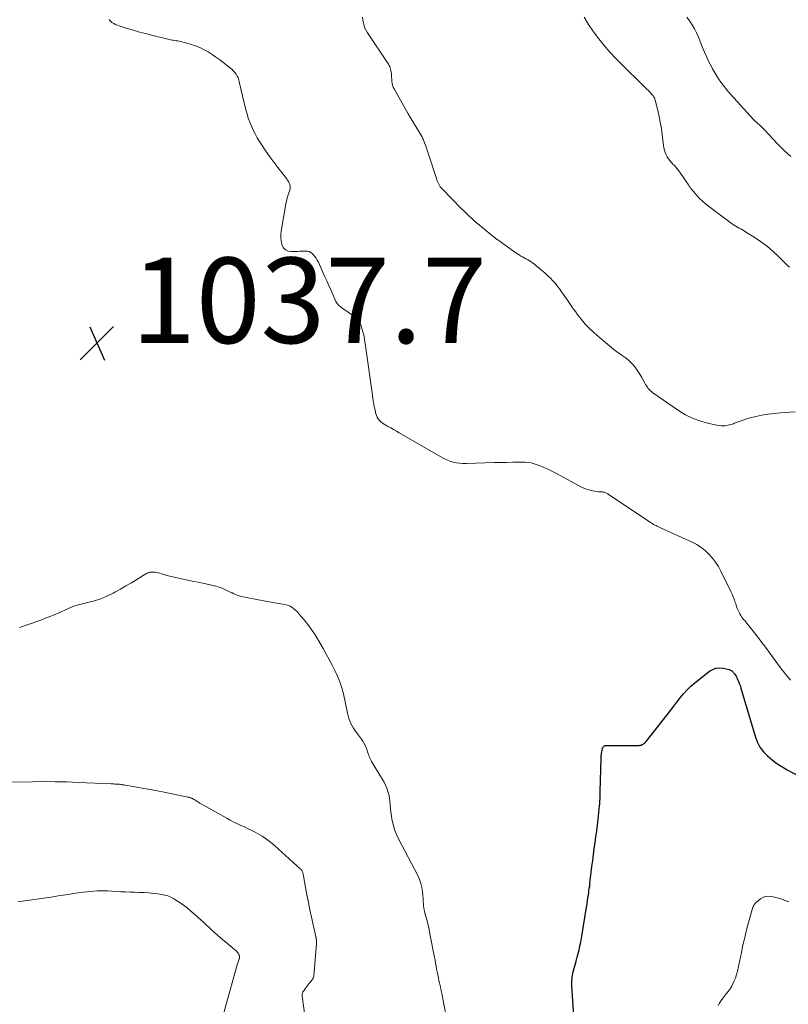
# Model space of a CAD drawing. Units: feet. Extents: x 1990000 to 1995041, y 585000 to 590003.
# Drawn here: x 1990875 to 1991055, y 588754 to 588984 of the extents above; entities that cross this region are included whole.
import ezdxf

# ---------------------------------------------------------------- set-up
doc = ezdxf.new("R2010")
doc.units = ezdxf.units.FT
doc.header["$LTSCALE"] = 100
doc.header["$MEASUREMENT"] = 0
for name, color, linetype, lineweight in [('CONTOUR INDEX', 32, 'Continuous', 25), ('CONTOUR INTERMEDIATE', 40, 'Continuous', 15), ('SPOT ELEVATION', 7, 'Continuous', 15)]:
    doc.layers.add(name, color=color, linetype=linetype, lineweight=lineweight)
doc.styles.add('slant', font='romans.shx', dxfattribs={"oblique": 14.999978})

# ---------------------------------------------------------------- blocks, each defined once
blk = doc.blocks.new('SPOT')
at = {"layer": 'SPOT ELEVATION', "lineweight": 25}
for p, q in [((-3.95, -3.95), (3.86, 3.85)), ((-1.67, 3.81), (1.74, -3.97))]:
    blk.add_line(p, q, dxfattribs=at)

msp = doc.modelspace()

# ---------------------------------------------------------------- linework, layer by layer
at = {"layer": 'CONTOUR INDEX', "elevation": 1040, "flags": 128}
msp.add_lwpolyline([(1991004.9, 588750.11), (1991004.37, 588758.32), (1991004.35, 588758.74), (1991004.35, 588759.15), (1991004.37, 588759.56), (1991004.4, 588759.98), (1991004.44, 588760.39), (1991004.51, 588760.8), (1991004.59, 588761.2), (1991004.69, 588761.6), (1991005.14, 588763.23), (1991005.38, 588764.12), (1991005.61, 588765.01), (1991005.84, 588765.9), (1991006.06, 588766.79), (1991006.27, 588767.68), (1991006.46, 588768.58), (1991006.63, 588769.48), (1991006.79, 588770.38), (1991007.8, 588776.7), (1991007.93, 588777.54), (1991008.06, 588778.38), (1991008.19, 588779.23), (1991008.31, 588780.07), (1991008.37, 588780.54), (1991008.45, 588781.15), (1991008.54, 588781.76), (1991008.61, 588782.37), (1991008.69, 588782.98), (1991009.08, 588786.28), (1991009.26, 588787.67), (1991009.43, 588789.05), (1991009.62, 588790.43), (1991009.81, 588791.81), (1991010.01, 588793.19), (1991010.19, 588794.57), (1991010.36, 588795.96), (1991010.52, 588797.34), (1991010.86, 588800.41), (1991010.9, 588800.83), (1991010.93, 588801.25), (1991010.95, 588801.67), (1991010.97, 588802.09), (1991010.97, 588802.51), (1991010.98, 588802.93), (1991010.99, 588803.35), (1991011.01, 588803.78), (1991011.23, 588811.57), (1991011.23, 588811.75), (1991011.24, 588811.93), (1991011.25, 588812.11), (1991011.26, 588812.29), (1991011.27, 588812.47), (1991011.29, 588812.65), (1991011.32, 588812.83), (1991011.35, 588813.01), (1991011.55, 588813.91), (1991011.59, 588814.05), (1991011.66, 588814.18), (1991011.74, 588814.3), (1991011.84, 588814.41), (1991011.97, 588814.49), (1991012.1, 588814.56), (1991012.24, 588814.59), (1991012.38, 588814.6), (1991014.97, 588814.54), (1991015.91, 588814.53), (1991016.85, 588814.53), (1991017.79, 588814.54), (1991018.73, 588814.56), (1991020.11, 588814.6), (1991020.36, 588814.63), (1991020.59, 588814.67), (1991020.82, 588814.76), (1991021.04, 588814.86), (1991021.24, 588815), (1991021.43, 588815.15), (1991021.61, 588815.32), (1991021.77, 588815.5), (1991026.7, 588821.77), (1991027.46, 588822.75), (1991028.22, 588823.73), (1991028.98, 588824.71), (1991029.73, 588825.7), (1991030.51, 588826.66), (1991031.34, 588827.57), (1991032.23, 588828.41), (1991033.17, 588829.22), (1991036.6, 588831.92), (1991037.34, 588832.35), (1991038.11, 588832.65), (1991038.93, 588832.72), (1991039.79, 588832.65), (1991041.18, 588832.35), (1991041.36, 588832.29), (1991041.54, 588832.22), (1991041.7, 588832.13), (1991041.85, 588832.01), (1991041.99, 588831.88), (1991042.13, 588831.75), (1991042.25, 588831.6), (1991042.37, 588831.45), (1991042.5, 588831.26), (1991042.66, 588831.01), (1991042.82, 588830.75), (1991042.97, 588830.48), (1991043.1, 588830.21), (1991043.27, 588829.84), (1991043.47, 588829.38), (1991043.65, 588828.91), (1991043.82, 588828.43), (1991043.97, 588827.95), (1991047.26, 588816.71), (1991047.76, 588815.42), (1991048.4, 588814.21), (1991049.22, 588813.12), (1991050.18, 588812.12), (1991051.26, 588811.22), (1991052.39, 588810.38), (1991053.57, 588809.62), (1991054.79, 588808.9), (1991062.56, 588804.71)], dxfattribs=at)
at = {"layer": 'CONTOUR INTERMEDIATE', "flags": 128}
for points, elevation in [([(1990955.32, 588984.95), (1990955.42, 588984.3), (1990955.54, 588983.64), (1990955.55, 588983.58), (1990955.71, 588982.98), (1990955.92, 588982.39), (1990956.19, 588981.83), (1990956.51, 588981.29), (1990961.41, 588973.99), (1990961.58, 588973.71), (1990961.73, 588973.42), (1990961.84, 588973.11), (1990961.93, 588972.79), (1990962, 588972.47), (1990962.05, 588972.14), (1990962.09, 588971.81), (1990962.12, 588971.48), (1990962.22, 588969.96), (1990962.28, 588969.5), (1990962.38, 588969.05), (1990962.54, 588968.62), (1990962.74, 588968.2), (1990966.05, 588962.37), (1990966.57, 588961.46), (1990967.11, 588960.55), (1990967.65, 588959.65), (1990968.21, 588958.76), (1990969.02, 588957.46), (1990969.17, 588957.21), (1990969.3, 588956.96), (1990969.42, 588956.71), (1990969.53, 588956.44), (1990969.87, 588955.55), (1990970.13, 588954.83), (1990970.39, 588954.11), (1990970.63, 588953.38), (1990970.88, 588952.66), (1990972.64, 588947.23), (1990972.75, 588946.89), (1990972.88, 588946.56), (1990973.03, 588946.24), (1990973.19, 588945.92), (1990973.36, 588945.62), (1990973.56, 588945.32), (1990973.78, 588945.04), (1990974.01, 588944.78), (1990978.55, 588940.13), (1990979.11, 588939.57), (1990979.67, 588939.02), (1990980.25, 588938.47), (1990980.83, 588937.94), (1990981.42, 588937.42), (1990982.02, 588936.9), (1990982.62, 588936.39), (1990983.23, 588935.89), (1990986.23, 588933.45), (1990986.3, 588933.4), (1990986.37, 588933.34), (1990986.43, 588933.29), (1990986.5, 588933.23), (1990986.57, 588933.18), (1990986.65, 588933.13), (1990986.72, 588933.07), (1990986.79, 588933.02), (1990991.27, 588929.85), (1990991.65, 588929.59), (1990992.03, 588929.34), (1990992.42, 588929.1), (1990992.82, 588928.87), (1990993.22, 588928.64), (1990993.62, 588928.41), (1990994.02, 588928.19), (1990994.42, 588927.96), (1990994.83, 588927.72), (1990995.22, 588927.46), (1990995.59, 588927.19), (1990995.95, 588926.9), (1990998.13, 588925.05), (1990998.75, 588924.5), (1990999.35, 588923.93), (1990999.91, 588923.33), (1991000.46, 588922.71), (1991000.98, 588922.06), (1991001.49, 588921.41), (1991001.97, 588920.74), (1991002.44, 588920.06), (1991002.72, 588919.65), (1991003.33, 588918.76), (1991003.93, 588917.87), (1991004.55, 588916.99), (1991005.18, 588916.12), (1991005.64, 588915.46), (1991006.54, 588914.3), (1991007.49, 588913.18), (1991008.51, 588912.13), (1991009.59, 588911.12), (1991011.75, 588909.23), (1991012.69, 588908.44), (1991013.64, 588907.68), (1991014.61, 588906.95), (1991015.61, 588906.24), (1991016.18, 588905.85), (1991016.88, 588905.34), (1991017.55, 588904.79), (1991018.18, 588904.19), (1991018.78, 588903.56), (1991019.33, 588902.88), (1991019.85, 588902.18), (1991020.32, 588901.45), (1991020.75, 588900.69), (1991021.45, 588899.37), (1991021.63, 588899.04), (1991021.83, 588898.72), (1991022.04, 588898.4), (1991022.27, 588898.1), (1991022.51, 588897.81), (1991022.77, 588897.54), (1991023.06, 588897.3), (1991023.36, 588897.07), (1991029.33, 588892.97), (1991031.01, 588891.96), (1991032.75, 588891.09), (1991034.57, 588890.42), (1991036.46, 588889.9), (1991038.31, 588889.5), (1991039.31, 588889.38), (1991040.29, 588889.38), (1991041.26, 588889.57), (1991042.22, 588889.87), (1991042.46, 588889.97), (1991043.53, 588890.4), (1991044.62, 588890.79), (1991045.73, 588891.12), (1991046.85, 588891.41), (1991047.44, 588891.55), (1991048.87, 588891.85), (1991050.3, 588892.09), (1991051.75, 588892.27), (1991053.21, 588892.4), (1991056.62, 588892.63)], 1032), ([(1991007.24, 588984.99), (1991008.28, 588983.25), (1991009.43, 588981.57), (1991010.65, 588979.93), (1991011.95, 588978.35), (1991013.28, 588976.81), (1991014.68, 588975.32), (1991016.11, 588973.87), (1991021.17, 588968.92), (1991021.55, 588968.54), (1991021.92, 588968.17), (1991022.29, 588967.79), (1991022.66, 588967.4), (1991023.13, 588966.91), (1991023.26, 588966.77), (1991023.38, 588966.62), (1991023.49, 588966.46), (1991023.59, 588966.3), (1991023.68, 588966.13), (1991023.76, 588965.96), (1991023.82, 588965.78), (1991023.87, 588965.6), (1991024.48, 588963.18), (1991024.8, 588961.78), (1991025.08, 588960.38), (1991025.32, 588958.96), (1991025.52, 588957.54), (1991025.84, 588954.93), (1991025.93, 588954.38), (1991026.05, 588953.84), (1991026.22, 588953.32), (1991026.42, 588952.8), (1991026.44, 588952.76), (1991026.68, 588952.28), (1991026.96, 588951.83), (1991027.28, 588951.42), (1991027.63, 588951.02), (1991027.7, 588950.95), (1991028.04, 588950.61), (1991028.38, 588950.25), (1991028.7, 588949.89), (1991029.02, 588949.52), (1991029.32, 588949.14), (1991029.62, 588948.75), (1991029.91, 588948.35), (1991030.18, 588947.95), (1991031.31, 588946.28), (1991031.49, 588946.01), (1991031.67, 588945.74), (1991031.86, 588945.47), (1991032.05, 588945.2), (1991032.24, 588944.93), (1991032.43, 588944.67), (1991032.64, 588944.41), (1991032.85, 588944.16), (1991033.64, 588943.25), (1991034.28, 588942.57), (1991034.94, 588941.92), (1991035.64, 588941.31), (1991036.37, 588940.74), (1991042.01, 588936.57), (1991042.37, 588936.31), (1991042.74, 588936.07), (1991043.12, 588935.85), (1991043.52, 588935.64), (1991043.91, 588935.43), (1991044.3, 588935.21), (1991044.68, 588934.99), (1991045.06, 588934.75), (1991047.29, 588933.33), (1991048.74, 588932.34), (1991050.15, 588931.29), (1991051.49, 588930.16), (1991052.79, 588928.97), (1991054.72, 588927.07), (1991055.03, 588926.76), (1991055.35, 588926.46)], 1028), ([(1991031.29, 588984.98), (1991031.95, 588984.13), (1991032.54, 588983.22), (1991033.08, 588982.29), (1991033.56, 588981.33), (1991033.99, 588980.34), (1991034.96, 588977.9), (1991035.44, 588976.77), (1991035.94, 588975.64), (1991036.47, 588974.54), (1991037.03, 588973.45), (1991037.33, 588972.88), (1991037.78, 588972.09), (1991038.24, 588971.31), (1991038.73, 588970.55), (1991039.25, 588969.8), (1991039.79, 588969.07), (1991040.34, 588968.35), (1991040.92, 588967.66), (1991041.52, 588966.98), (1991046.9, 588961.08), (1991047.05, 588960.92), (1991047.2, 588960.76), (1991047.37, 588960.61), (1991047.53, 588960.46), (1991047.7, 588960.31), (1991047.86, 588960.16), (1991048.03, 588960.02), (1991048.19, 588959.87), (1991048.43, 588959.65), (1991048.7, 588959.4), (1991048.98, 588959.13), (1991049.24, 588958.86), (1991049.51, 588958.59), (1991052.61, 588955.28), (1991054.09, 588953.79), (1991055.63, 588952.35)], 1024), ([(1990896.02, 588984.44), (1990896.31, 588984.08), (1990896.66, 588983.77), (1990897.07, 588983.51), (1990897.49, 588983.27), (1990897.94, 588983.08), (1990898.39, 588982.92), (1990900.26, 588982.34), (1990901.67, 588981.92), (1990903.08, 588981.51), (1990904.49, 588981.13), (1990905.91, 588980.77), (1990909.75, 588979.81), (1990910.08, 588979.74), (1990910.41, 588979.67), (1990910.74, 588979.62), (1990911.07, 588979.58), (1990911.4, 588979.53), (1990911.73, 588979.48), (1990912.06, 588979.42), (1990912.39, 588979.34), (1990914.16, 588978.91), (1990915.21, 588978.62), (1990916.24, 588978.27), (1990917.24, 588977.85), (1990918.23, 588977.38), (1990919.18, 588976.85), (1990920.11, 588976.28), (1990921.01, 588975.66), (1990921.89, 588975.02), (1990924.44, 588973.03), (1990924.8, 588972.72), (1990925.14, 588972.39), (1990925.44, 588972.02), (1990925.72, 588971.63), (1990925.73, 588971.62), (1990925.97, 588971.19), (1990926.18, 588970.76), (1990926.35, 588970.3), (1990926.48, 588969.84), (1990928.03, 588963.34), (1990928.3, 588962.36), (1990928.59, 588961.39), (1990928.93, 588960.43), (1990929.31, 588959.49), (1990929.73, 588958.56), (1990930.18, 588957.65), (1990930.68, 588956.77), (1990931.22, 588955.9), (1990931.83, 588954.95), (1990932.71, 588953.64), (1990933.62, 588952.34), (1990934.55, 588951.06), (1990935.51, 588949.8), (1990937.3, 588947.51), (1990937.45, 588947.32), (1990937.59, 588947.14), (1990937.73, 588946.95), (1990937.86, 588946.77), (1990937.99, 588946.57), (1990938.1, 588946.37), (1990938.19, 588946.16), (1990938.27, 588945.95), (1990938.34, 588945.74), (1990938.38, 588945.53), (1990938.41, 588945.32), (1990938.4, 588945.11), (1990938.38, 588944.9), (1990938.33, 588944.7), (1990938.28, 588944.49), (1990938.22, 588944.28), (1990938.16, 588944.08), (1990937.94, 588943.45), (1990937.78, 588942.93), (1990937.64, 588942.4), (1990937.51, 588941.87), (1990937.41, 588941.33), (1990936.3, 588934.92), (1990936.22, 588934.16), (1990936.2, 588933.4), (1990936.28, 588932.65), (1990936.43, 588931.9), (1990936.47, 588931.72), (1990936.81, 588931.05), (1990937.27, 588930.54), (1990937.89, 588930.25), (1990938.63, 588930.12), (1990940.21, 588930.19), (1990940.66, 588930.2), (1990941.11, 588930.23), (1990941.56, 588930.25), (1990942.01, 588930.27), (1990942.44, 588930.24), (1990942.84, 588930.14), (1990943.2, 588929.94), (1990943.54, 588929.68), (1990943.72, 588929.5), (1990944.1, 588929.07), (1990944.45, 588928.62), (1990944.75, 588928.14), (1990945.01, 588927.63), (1990946.47, 588924.36), (1990946.95, 588923.3), (1990947.43, 588922.23), (1990947.9, 588921.17), (1990948.37, 588920.1), (1990949.11, 588918.44), (1990949.23, 588918.21), (1990949.37, 588918), (1990949.53, 588917.81), (1990949.71, 588917.62), (1990949.9, 588917.46), (1990950.1, 588917.29), (1990950.31, 588917.14), (1990950.51, 588916.99), (1990953.23, 588915.1), (1990953.53, 588914.88), (1990953.81, 588914.64), (1990954.08, 588914.39), (1990954.33, 588914.12), (1990954.55, 588913.83), (1990954.75, 588913.52), (1990954.9, 588913.19), (1990955.02, 588912.84), (1990955.28, 588911.93), (1990955.5, 588911.11), (1990955.69, 588910.28), (1990955.84, 588909.45), (1990955.98, 588908.61), (1990957.64, 588896.56), (1990957.78, 588895.67), (1990957.93, 588894.79), (1990958.1, 588893.92), (1990958.29, 588893.04), (1990958.48, 588892.2), (1990958.62, 588891.77), (1990958.8, 588891.36), (1990959.04, 588890.98), (1990959.32, 588890.63), (1990959.65, 588890.31), (1990960, 588890.02), (1990960.38, 588889.76), (1990960.77, 588889.52), (1990961.28, 588889.24), (1990961.94, 588888.88), (1990962.6, 588888.51), (1990963.26, 588888.14), (1990963.91, 588887.76), (1990973.65, 588882.08), (1990974.35, 588881.71), (1990975.06, 588881.38), (1990975.79, 588881.11), (1990976.55, 588880.88), (1990977.31, 588880.71), (1990978.09, 588880.59), (1990978.87, 588880.53), (1990979.66, 588880.52), (1990986.18, 588880.75), (1990987.62, 588880.79), (1990989.06, 588880.82), (1990990.51, 588880.83), (1990991.95, 588880.83), (1990993.34, 588880.83), (1990994.08, 588880.78), (1990994.82, 588880.68), (1990995.54, 588880.5), (1990996.24, 588880.26), (1990996.91, 588879.99), (1990997.94, 588879.56), (1990998.95, 588879.11), (1990999.95, 588878.62), (1991000.94, 588878.11), (1991006.65, 588875.03), (1991007.2, 588874.77), (1991007.76, 588874.54), (1991008.34, 588874.36), (1991008.93, 588874.21), (1991009.24, 588874.14), (1991009.69, 588874.06), (1991010.13, 588874), (1991010.58, 588873.95), (1991011.03, 588873.92), (1991011.54, 588873.89), (1991011.73, 588873.87), (1991011.92, 588873.83), (1991012.1, 588873.78), (1991012.28, 588873.7), (1991012.45, 588873.62), (1991012.62, 588873.53), (1991012.79, 588873.43), (1991012.95, 588873.32), (1991022.95, 588866.65), (1991023.23, 588866.48), (1991023.51, 588866.31), (1991023.8, 588866.15), (1991024.09, 588866.01), (1991024.38, 588865.87), (1991024.68, 588865.73), (1991024.98, 588865.59), (1991025.27, 588865.45), (1991032.54, 588862.13), (1991033.62, 588861.56), (1991034.64, 588860.91), (1991035.59, 588860.16), (1991036.48, 588859.32), (1991037.28, 588858.4), (1991038.02, 588857.43), (1991038.67, 588856.41), (1991039.27, 588855.33), (1991041.6, 588850.61), (1991041.89, 588849.97), (1991042.17, 588849.32), (1991042.42, 588848.66), (1991042.64, 588847.99), (1991042.73, 588847.7), (1991042.91, 588847.18), (1991043.11, 588846.66), (1991043.33, 588846.15), (1991043.57, 588845.65), (1991043.71, 588845.37), (1991043.9, 588845.02), (1991044.11, 588844.69), (1991044.34, 588844.38), (1991044.58, 588844.08), (1991044.84, 588843.78), (1991045.09, 588843.48), (1991045.34, 588843.17), (1991045.58, 588842.87), (1991047.14, 588840.9), (1991048.16, 588839.6), (1991049.16, 588838.29), (1991050.15, 588836.97), (1991051.13, 588835.65), (1991053.49, 588832.4), (1991054.15, 588831.54), (1991054.83, 588830.69), (1991055.54, 588829.87)], 1036), ([(1990976.18, 588744.93), (1990974.17, 588755.24), (1990973.99, 588756.19), (1990973.79, 588757.13), (1990973.58, 588758.07), (1990973.37, 588759.01), (1990973.25, 588759.54), (1990973.1, 588760.22), (1990972.95, 588760.9), (1990972.82, 588761.58), (1990972.7, 588762.26), (1990972.58, 588762.95), (1990972.45, 588763.63), (1990972.33, 588764.31), (1990972.2, 588764.99), (1990971.14, 588770.5), (1990970.93, 588771.52), (1990970.7, 588772.53), (1990970.45, 588773.54), (1990970.18, 588774.54), (1990969.88, 588775.64), (1990969.77, 588776.1), (1990969.68, 588776.56), (1990969.63, 588777.02), (1990969.6, 588777.49), (1990969.58, 588777.95), (1990969.56, 588778.42), (1990969.53, 588778.89), (1990969.49, 588779.36), (1990969.39, 588780.4), (1990969.25, 588781.36), (1990969.02, 588782.31), (1990968.69, 588783.23), (1990968.29, 588784.12), (1990963.76, 588792.72), (1990963.3, 588793.71), (1990962.89, 588794.71), (1990962.58, 588795.75), (1990962.33, 588796.81), (1990962.24, 588797.3), (1990962.1, 588798.13), (1990961.99, 588798.97), (1990961.9, 588799.81), (1990961.84, 588800.65), (1990961.83, 588800.78), (1990961.76, 588801.55), (1990961.65, 588802.32), (1990961.49, 588803.07), (1990961.28, 588803.82), (1990961.02, 588804.56), (1990960.73, 588805.27), (1990960.38, 588805.96), (1990960, 588806.64), (1990957.44, 588810.83), (1990957.27, 588811.13), (1990957.12, 588811.43), (1990956.99, 588811.75), (1990956.87, 588812.07), (1990956.77, 588812.4), (1990956.66, 588812.73), (1990956.54, 588813.05), (1990956.43, 588813.37), (1990956.24, 588813.89), (1990956, 588814.46), (1990955.73, 588815.02), (1990955.42, 588815.55), (1990955.07, 588816.06), (1990953.92, 588817.61), (1990953.56, 588818.12), (1990953.22, 588818.65), (1990952.92, 588819.19), (1990952.63, 588819.75), (1990952.39, 588820.33), (1990952.17, 588820.91), (1990951.99, 588821.51), (1990951.84, 588822.12), (1990950.85, 588826.67), (1990950.49, 588828.08), (1990950.05, 588829.46), (1990949.5, 588830.8), (1990948.88, 588832.11), (1990948.2, 588833.4), (1990947.51, 588834.69), (1990946.8, 588835.97), (1990946.09, 588837.24), (1990944.77, 588839.55), (1990944.08, 588840.7), (1990943.34, 588841.82), (1990942.54, 588842.89), (1990941.69, 588843.94), (1990940.44, 588845.41), (1990940.18, 588845.69), (1990939.92, 588845.97), (1990939.65, 588846.23), (1990939.37, 588846.48), (1990939.2, 588846.63), (1990938.81, 588846.92), (1990938.4, 588847.16), (1990937.96, 588847.33), (1990937.49, 588847.46), (1990936.64, 588847.62), (1990935.73, 588847.79), (1990934.83, 588847.95), (1990933.92, 588848.12), (1990933.01, 588848.28), (1990928.14, 588849.16), (1990927.39, 588849.32), (1990926.66, 588849.51), (1990925.95, 588849.76), (1990925.24, 588850.04), (1990924.79, 588850.25), (1990924.32, 588850.46), (1990923.85, 588850.68), (1990923.39, 588850.9), (1990922.93, 588851.14), (1990922.47, 588851.35), (1990921.99, 588851.55), (1990921.51, 588851.7), (1990921.01, 588851.84), (1990919.97, 588852.07), (1990918.94, 588852.3), (1990917.92, 588852.53), (1990916.89, 588852.75), (1990915.86, 588852.97), (1990911.57, 588853.88), (1990910.89, 588854.03), (1990910.21, 588854.19), (1990909.53, 588854.38), (1990908.86, 588854.57), (1990908.23, 588854.76), (1990907.87, 588854.86), (1990907.52, 588854.95), (1990907.16, 588855.03), (1990906.79, 588855.09), (1990906.58, 588855.12), (1990906.32, 588855.15), (1990906.06, 588855.16), (1990905.81, 588855.14), (1990905.55, 588855.1), (1990905.3, 588855.03), (1990905.06, 588854.95), (1990904.82, 588854.84), (1990904.6, 588854.72), (1990902.51, 588853.42), (1990901.23, 588852.64), (1990899.95, 588851.89), (1990898.65, 588851.16), (1990897.34, 588850.44), (1990896.92, 588850.22), (1990895.5, 588849.53), (1990894.05, 588848.92), (1990892.55, 588848.42), (1990891.03, 588847.99), (1990888.53, 588847.41), (1990888.23, 588847.33), (1990887.94, 588847.24), (1990887.65, 588847.13), (1990887.37, 588847.01), (1990885.8, 588846.29), (1990884.73, 588845.81), (1990883.65, 588845.35), (1990882.57, 588844.91), (1990881.48, 588844.48), (1990879.98, 588843.9), (1990878.85, 588843.48), (1990877.71, 588843.08), (1990876.56, 588842.7), (1990875.41, 588842.33), (1990874.99, 588842.2)], 1036), ([(1990942.39, 588747.38), (1990941.21, 588755.88), (1990941.2, 588756.06), (1990941.2, 588756.23), (1990941.23, 588756.41), (1990941.27, 588756.58), (1990941.28, 588756.61), (1990941.34, 588756.76), (1990941.4, 588756.91), (1990941.48, 588757.05), (1990941.56, 588757.19), (1990941.82, 588757.57), (1990942.05, 588757.89), (1990942.29, 588758.21), (1990942.53, 588758.52), (1990942.78, 588758.82), (1990943.57, 588759.77), (1990943.65, 588759.87), (1990943.72, 588759.98), (1990943.78, 588760.1), (1990943.83, 588760.22), (1990943.87, 588760.35), (1990943.9, 588760.48), (1990943.92, 588760.61), (1990943.94, 588760.74), (1990944.57, 588768.14), (1990944.58, 588768.35), (1990944.58, 588768.55), (1990944.57, 588768.75), (1990944.55, 588768.95), (1990944.53, 588769.17), (1990944.52, 588769.26), (1990944.5, 588769.35), (1990944.48, 588769.44), (1990944.46, 588769.53), (1990944.44, 588769.62), (1990944.42, 588769.71), (1990944.4, 588769.8), (1990944.38, 588769.89), (1990943.39, 588774.36), (1990943.02, 588776.1), (1990942.66, 588777.85), (1990942.32, 588779.6), (1990941.99, 588781.36), (1990941.42, 588784.52), (1990941.38, 588784.69), (1990941.33, 588784.86), (1990941.26, 588785.02), (1990941.18, 588785.18), (1990941.09, 588785.33), (1990940.98, 588785.47), (1990940.87, 588785.6), (1990940.74, 588785.72), (1990934.74, 588791.15), (1990933.8, 588791.93), (1990932.83, 588792.67), (1990931.81, 588793.34), (1990930.75, 588793.97), (1990930.23, 588794.25), (1990929.41, 588794.69), (1990928.58, 588795.1), (1990927.73, 588795.5), (1990926.88, 588795.87), (1990926.03, 588796.25), (1990925.19, 588796.65), (1990924.37, 588797.08), (1990923.55, 588797.53), (1990917.28, 588801.1), (1990917.09, 588801.2), (1990916.91, 588801.31), (1990916.73, 588801.42), (1990916.55, 588801.54), (1990916.37, 588801.65), (1990916.19, 588801.76), (1990916, 588801.86), (1990915.81, 588801.96), (1990915.5, 588802.13), (1990915.24, 588802.25), (1990914.97, 588802.36), (1990914.69, 588802.44), (1990914.41, 588802.51), (1990908.87, 588803.63), (1990907.28, 588803.94), (1990905.69, 588804.25), (1990904.09, 588804.54), (1990902.49, 588804.82), (1990899.73, 588805.3), (1990899.51, 588805.34), (1990899.29, 588805.37), (1990899.08, 588805.4), (1990898.86, 588805.43), (1990898.64, 588805.45), (1990898.42, 588805.48), (1990898.2, 588805.49), (1990897.98, 588805.51), (1990897.77, 588805.53), (1990897.44, 588805.55), (1990897.11, 588805.57), (1990896.79, 588805.59), (1990896.46, 588805.6), (1990888.73, 588805.94), (1990886.06, 588806.04), (1990883.38, 588806.1), (1990880.71, 588806.11), (1990878.04, 588806.08), (1990871.69, 588805.97)], 1032), ([(1990922.52, 588750.95), (1990926, 588763.27), (1990926.07, 588763.5), (1990926.14, 588763.73), (1990926.22, 588763.96), (1990926.3, 588764.19), (1990926.45, 588764.6), (1990926.45, 588764.62), (1990926.46, 588764.65), (1990926.47, 588764.67), (1990926.48, 588764.69), (1990926.5, 588764.77), (1990926.51, 588764.8), (1990926.51, 588764.82), (1990926.52, 588764.84), (1990926.52, 588764.86), (1990926.53, 588765.02), (1990926.53, 588765.12), (1990926.53, 588765.22), (1990926.51, 588765.32), (1990926.49, 588765.42), (1990926.47, 588765.48), (1990926.42, 588765.61), (1990926.37, 588765.73), (1990926.3, 588765.85), (1990926.22, 588765.96), (1990926.08, 588766.14), (1990925.92, 588766.33), (1990925.76, 588766.51), (1990925.58, 588766.69), (1990925.39, 588766.85), (1990923.31, 588768.55), (1990922.65, 588769.1), (1990922, 588769.66), (1990921.35, 588770.22), (1990920.71, 588770.79), (1990920.07, 588771.37), (1990919.43, 588771.95), (1990918.8, 588772.53), (1990918.16, 588773.11), (1990916.16, 588774.96), (1990915.17, 588775.82), (1990914.16, 588776.64), (1990913.1, 588777.4), (1990912.01, 588778.13), (1990911.12, 588778.69), (1990910.44, 588779.06), (1990909.74, 588779.36), (1990909.01, 588779.57), (1990908.25, 588779.72), (1990907.44, 588779.83), (1990906.36, 588779.95), (1990905.27, 588780.06), (1990904.19, 588780.13), (1990903.1, 588780.18), (1990902.01, 588780.22), (1990900.92, 588780.26), (1990899.83, 588780.31), (1990898.74, 588780.36), (1990895.64, 588780.52), (1990894.83, 588780.55), (1990894.03, 588780.55), (1990893.22, 588780.53), (1990892.42, 588780.48), (1990891.61, 588780.42), (1990890.81, 588780.34), (1990890.01, 588780.24), (1990889.21, 588780.13), (1990885.76, 588779.6), (1990884.09, 588779.35), (1990882.42, 588779.1), (1990880.74, 588778.85), (1990879.07, 588778.6), (1990877.89, 588778.42), (1990876.81, 588778.27), (1990875.72, 588778.13), (1990874.64, 588778.01)], 1028), ([(1991038.61, 588753.73), (1991038.86, 588754.2), (1991039.14, 588754.67), (1991039.46, 588755.1), (1991039.79, 588755.53), (1991040.06, 588755.84), (1991040.53, 588756.42), (1991040.98, 588757.02), (1991041.4, 588757.64), (1991041.79, 588758.28), (1991041.93, 588758.52), (1991042.33, 588759.31), (1991042.68, 588760.11), (1991042.95, 588760.95), (1991043.17, 588761.8), (1991044.06, 588766.1), (1991044.44, 588767.87), (1991044.85, 588769.64), (1991045.29, 588771.4), (1991045.76, 588773.15), (1991046.59, 588776.16), (1991046.66, 588776.4), (1991046.75, 588776.64), (1991046.84, 588776.88), (1991046.95, 588777.11), (1991047.08, 588777.33), (1991047.22, 588777.53), (1991047.39, 588777.72), (1991047.57, 588777.89), (1991048.53, 588778.67), (1991049.06, 588779), (1991049.62, 588779.22), (1991050.21, 588779.29), (1991050.83, 588779.26), (1991051.47, 588779.14), (1991052.42, 588778.92), (1991053.36, 588778.66), (1991054.27, 588778.33), (1991055.17, 588777.95)], 1044)]:
    msp.add_lwpolyline(points, dxfattribs=dict(at, elevation=elevation))

# ---------------------------------------------------------------- block references
at = {"layer": 'SPOT ELEVATION'}
msp.add_blockref('SPOT', (1990893.18, 588908.72, 1037.72), dxfattribs=at)

# ---------------------------------------------------------------- texts
at = {"layer": 'SPOT ELEVATION', "style": 'slant', "oblique": 15}
msp.add_text('1037.7', height=20, dxfattribs=at).set_placement((1990901.18, 588908.72, 1037.72))

doc.saveas('drawing.dxf')
